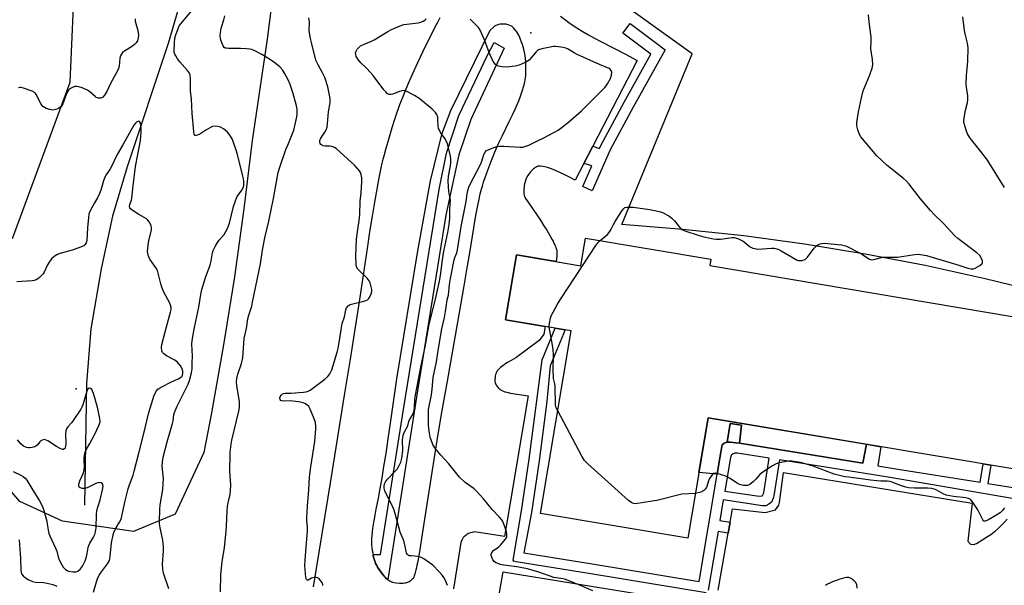
# Model space of a CAD drawing. Units: inches. Extents: x 1291763 to 1297763, y 517450 to 521450.
# Drawn here: x 1293593 to 1294012, y 518411 to 518652 of the extents above; entities that cross this region are included whole.
import ezdxf

# ---------------------------------------------------------------- set-up
doc = ezdxf.new("R2010")
doc.units = ezdxf.units.IN
doc.header["$MEASUREMENT"] = 0
for name, color, linetype in [('BLDG-Footprint', 5, 'Continuous'), ('CULTRL-Pad', 6, 'Continuous'), ('ELEV-Spot Elevation', 7, 'Continuous'), ('HYDRO-Single Line Stream', 4, 'Continuous'), ('NTRL-Open Land', 7, 'Continuous'), ('NTRL-Trees', 3, 'Continuous'), ('TRANS-Non Street Sidewalk', 7, 'Continuous'), ('TRANS-Parking Lot', 4, 'Continuous'), ('Undefined', 1, 'Continuous')]:
    doc.layers.add(name, color=color, linetype=linetype)

msp = doc.modelspace()

# ---------------------------------------------------------------- linework, layer by layer
at = {"layer": 'BLDG-Footprint', "elevation": 419}
msp.add_lwpolyline([(1293886.39, 518547.08), (1294026.59, 518523.56), (1294016.02, 518460.58), (1293885.63, 518482.46), (1293877.05, 518431.3), (1293814.42, 518441.8), (1293827.42, 518519.33), (1293799.56, 518524), (1293804.2, 518551.66), (1293831.52, 518547.07), (1293833.48, 518558.75), (1293886.85, 518549.8)], close=True, dxfattribs=at)
at = {"layer": 'CULTRL-Pad'}
msp.add_lwpolyline([(1293885.63, 518482.46), (1293952.89, 518471.17), (1293951.37, 518463.1), (1293899, 518471.6), (1293899.8, 518479.26), (1293894.99, 518480.03), (1293893.8, 518472.09), (1293892.47, 518471.68), (1293891.57, 518470.92), (1293891.5, 518470.25), (1293890.83, 518466.34), (1293889.5, 518458.43), (1293881.74, 518459.26)], close=True, dxfattribs=at)
at = {"layer": 'ELEV-Spot Elevation'}
for p in [(1293810.28, 518645.97, 391.98), (1293617.02, 518494.78, 382.34)]:
    msp.add_point(p, dxfattribs=at)
at = {"layer": 'HYDRO-Single Line Stream'}
msp.add_lwpolyline([(1293676.28, 518778.01), (1293674.12, 518730.42), (1293669.42, 518697.7), (1293661.53, 518659.84), (1293656.24, 518641.52), (1293638.69, 518589.06), (1293632.49, 518568.06), (1293627.73, 518545.75), (1293623.35, 518520.18), (1293621.53, 518497), (1293620.67, 518445.31)], dxfattribs=at)
at = {"layer": 'NTRL-Open Land'}
msp.add_lwpolyline([(1294020.17, 518537.36), (1294003.31, 518541.49), (1293977.88, 518547.1), (1293952.31, 518552), (1293926.61, 518556.2), (1293900.81, 518559.69), (1293874.92, 518562.46), (1293848.96, 518564.51), (1293878.84, 518637.05), (1293830.64, 518671.85), (1293851.75, 518764.59), (1293852.74, 518804.79), (1294201.72, 518812.96)], dxfattribs=at)
at = {"layer": 'NTRL-Trees'}
msp.add_lwpolyline([(1293590.07, 518558.61), (1293614.57, 518625.05), (1293616.25, 518663.64), (1293632.69, 518693.18), (1293648.13, 518768.68), (1293660.88, 518780.43), (1293675.93, 518779.34), (1293688.73, 518778.41), (1293696.45, 518762.31), (1293703.96, 518692.57), (1293701.34, 518667.93), (1293698.3, 518643.34), (1293691.92, 518600.31), (1293688.36, 518571.27), (1293684.3, 518542.29), (1293679.73, 518513.38), (1293674.66, 518484.57), (1293671.37, 518467.66), (1293659.2, 518441.49), (1293641.42, 518434.11), (1293611.22, 518438.47), (1293593.09, 518446.86), (1293580.01, 518461.96)], dxfattribs=at)
at = {"layer": 'TRANS-Non Street Sidewalk'}
for points in [[(1293832.83, 518590.5), (1293836.66, 518597.92), (1293839.45, 518596.89), (1293840.01, 518598.18), (1293849.98, 518616.56), (1293861.35, 518636.94), (1293849.42, 518645.8), (1293852.48, 518649.93), (1293863.87, 518641.47), (1293867.45, 518638.81), (1293853.85, 518614.43), (1293843.99, 518596.23), (1293836.38, 518578.92), (1293832.33, 518580.7), (1293836.17, 518589.44)], [(1293749.57, 518413.67), (1293748.89, 518414.22), (1293748.34, 518414.72), (1293747.92, 518415.17), (1293747.23, 518415.99), (1293746.52, 518416.92), (1293745.83, 518417.93), (1293745.18, 518418.96), (1293744.79, 518419.63), (1293744.31, 518420.59), (1293744.08, 518421.17), (1293743.82, 518421.92), (1293743.59, 518422.78), (1293743.36, 518423.72), (1293743.23, 518424.38), (1293746.37, 518424.4), (1293756.14, 518485.94), (1293771.37, 518579.37), (1293774.41, 518594.94), (1293779.69, 518610.83), (1293791.86, 518636.54), (1293794.74, 518641.86), (1293799, 518639.51), (1293784.75, 518609.22), (1293779.68, 518594.21), (1293774.15, 518568.48), (1293762.19, 518493.95)], [(1293899, 518471.6), (1293897.42, 518471.86), (1293895.09, 518472.07), (1293893.8, 518472.09), (1293894.99, 518480.03), (1293899.8, 518479.26)]]:
    msp.add_lwpolyline(points, close=True, dxfattribs=at)
for points in [[(1293884.84, 518408.06, 0), (1293835.73, 518416.07, 0), (1293804.06, 518421.23, 0), (1293803.05, 518421.56, 0), (1293802.77, 518421.95, 0), (1293806.28, 518442.88, 0), (1293809.57, 518464.79, 0), (1293815.11, 518507, 0), (1293820.59, 518520.48, 0), (1293824.92, 518519.75, 0), (1293818.55, 518504.51, 0), (1293817.09, 518489.4, 0), (1293813.86, 518464.14, 0), (1293810.55, 518442.15, 0), (1293807.31, 518425.06, 0), (1293836.43, 518420.35, 0), (1293881.84, 518412.92, 0), (1293889.5, 518458.43, 0), (1293890.83, 518466.34, 0), (1293891.5, 518470.25, 0), (1293891.57, 518470.92, 0), (1293892.47, 518471.68, 0), (1293893.8, 518472.09, 0), (1293895.09, 518472.07, 0), (1293897.42, 518471.86, 0), (1293899, 518471.6, 0), (1293951.37, 518463.1, 0), (1293952.89, 518471.17, 0), (1293959.03, 518470.15, 0), (1293957.79, 518462.06, 0), (1293965.44, 518460.82, 0), (1294001.24, 518455.1, 0), (1294002.54, 518462.85, 0), (1294005.83, 518462.29, 0), (1294004.56, 518454.57, 0), (1294023.25, 518451.58, 0)], [(1294019.76, 518447.29, 0), (1293962.21, 518457.16, 0), (1293915.99, 518464.56, 0), (1293913.52, 518449.34, 0), (1293913.37, 518448.69, 0), (1293912.9, 518447.16, 0), (1293912.58, 518446.52, 0), (1293911.38, 518445.71, 0), (1293910.1, 518445.06, 0), (1293908.81, 518444.97, 0), (1293892.08, 518447.59, 0), (1293890.62, 518438.82, 0), (1293895, 518438.15, 0), (1293894.17, 518433.4, 0), (1293889.84, 518434.15, 0), (1293885.65, 518409.15, 0)]]:
    msp.add_polyline3d(points, dxfattribs=at)
msp.add_polyline3d([(1293892.69, 518451.24, 0), (1293907.27, 518449.13, 0), (1293908.55, 518449.22, 0), (1293908.79, 518449.47, 0), (1293909.33, 518450.51, 0), (1293911.6, 518465.27, 0), (1293897.92, 518467.46, 0), (1293897.63, 518467.45, 0), (1293897.36, 518467.42, 0), (1293897, 518467.34, 0), (1293896.67, 518467.26, 0), (1293896.22, 518467.09, 0), (1293895.82, 518466.87, 0), (1293895.63, 518466.65, 0), (1293895.44, 518466.35, 0), (1293895.1, 518465.62, 0)], close=True, dxfattribs=at)
at = {"layer": 'TRANS-Parking Lot'}
for points in [[(1293822.87, 518653.07, 0), (1293825.68, 518650.95, 0), (1293826.58, 518650.29, 0), (1293827.72, 518649.48, 0), (1293828.66, 518648.85, 0), (1293829.87, 518648.06, 0), (1293832.14, 518646.67, 0), (1293834.82, 518645.13, 0), (1293837.36, 518643.73, 0), (1293840.05, 518642.3, 0), (1293850.49, 518636.91, 0), (1293855.46, 518634.31, 0), (1293836.66, 518597.92, 0), (1293832.83, 518590.5, 0), (1293829.15, 518583.37, 0), (1293826.49, 518584.75, 0), (1293824.52, 518585.75, 0), (1293822.91, 518586.53, 0), (1293821.35, 518587.24, 0), (1293819.85, 518587.88, 0), (1293818.7, 518588.32, 0), (1293817.87, 518588.6, 0), (1293817.33, 518588.76, 0), (1293816.31, 518589.03, 0), (1293815.43, 518589.19, 0), (1293814.39, 518589.31, 0), (1293813.72, 518589.33, 0), (1293813.43, 518589.31, 0), (1293813.17, 518589.27, 0), (1293812.85, 518589.16, 0), (1293812.51, 518588.99, 0), (1293812.16, 518588.76, 0), (1293811.8, 518588.5, 0), (1293811.45, 518588.22, 0), (1293811.12, 518587.94, 0), (1293810.57, 518587.42, 0), (1293810.13, 518586.93, 0), (1293809.67, 518586.33, 0), (1293809.02, 518585.33, 0), (1293808.5, 518584.41, 0), (1293808.38, 518584.17, 0), (1293808.17, 518583.65, 0), (1293807.88, 518582.76, 0), (1293807.64, 518581.78, 0), (1293807.51, 518581.1, 0), (1293807.41, 518580.41, 0), (1293807.32, 518579.4, 0), (1293807.3, 518578.43, 0), (1293807.33, 518577.84, 0), (1293807.36, 518577.56, 0), (1293807.45, 518577.06, 0), (1293807.51, 518576.83, 0), (1293807.6, 518576.57, 0), (1293807.73, 518576.28, 0), (1293808.07, 518575.67, 0), (1293808.71, 518574.69, 0), (1293809.75, 518573.19, 0), (1293814.36, 518566.34, 0), (1293815.85, 518564.05, 0), (1293817.08, 518562.09, 0), (1293818.23, 518560.18, 0), (1293819.26, 518558.37, 0), (1293819.72, 518557.5, 0), (1293820.14, 518556.67, 0), (1293820.72, 518555.39, 0), (1293820.97, 518554.75, 0), (1293821.23, 518553.99, 0), (1293821.33, 518553.63, 0), (1293821.39, 518553.3, 0), (1293821.41, 518552.96, 0), (1293821.4, 518551.87, 0), (1293821.4, 518551.22, 0), (1293821.01, 518548.84, 0), (1293804.2, 518551.66, 0), (1293799.56, 518524, 0), (1293816.4, 518521.18, 0), (1293815.88, 518518.03, 0), (1293813.81, 518515.28, 0), (1293803.93, 518507.91, 0), (1293801.92, 518506.8, 0), (1293800.39, 518505.9, 0), (1293799.66, 518505.44, 0), (1293798.96, 518504.99, 0), (1293798, 518504.29, 0), (1293797.42, 518503.82, 0), (1293797.15, 518503.58, 0), (1293796.66, 518503.1, 0), (1293796.44, 518502.85, 0), (1293796.05, 518502.35, 0), (1293795.88, 518502.1, 0), (1293795.61, 518501.59, 0), (1293795.52, 518501.36, 0), (1293795.35, 518500.8, 0), (1293795.21, 518500.14, 0), (1293795.11, 518499.44, 0), (1293795.05, 518498.74, 0), (1293795.05, 518498.41, 0), (1293795.07, 518497.8, 0), (1293795.12, 518497.54, 0), (1293795.21, 518497.22, 0), (1293795.35, 518496.86, 0), (1293795.54, 518496.49, 0), (1293795.77, 518496.11, 0), (1293796.02, 518495.74, 0), (1293796.29, 518495.38, 0), (1293796.57, 518495.06, 0), (1293796.84, 518494.78, 0), (1293797.09, 518494.55, 0), (1293797.35, 518494.38, 0), (1293797.66, 518494.21, 0), (1293798.01, 518494.04, 0), (1293798.73, 518493.75, 0), (1293799.32, 518493.52, 0), (1293800.15, 518493.27, 0), (1293801.68, 518492.89, 0), (1293809.13, 518491.76, 0), (1293799.09, 518432.06, 0), (1293786.4, 518433.94, 0), (1293785.31, 518433.72, 0), (1293784.64, 518433.56, 0), (1293784.05, 518433.37, 0), (1293783.79, 518433.27, 0), (1293783.48, 518433.1, 0), (1293783.14, 518432.88, 0), (1293782.77, 518432.62, 0), (1293782.09, 518432.05, 0), (1293781.8, 518431.79, 0), (1293781.58, 518431.56, 0), (1293781.42, 518431.32, 0), (1293781.25, 518431.04, 0), (1293781.1, 518430.71, 0), (1293780.55, 518429.46, 0), (1293777.42, 518409.73, 0)], [(1293717.97, 518410.55, 0), (1293725.44, 518456.52, 0), (1293731.15, 518492.02, 0), (1293733.6, 518507.37, 0), (1293735.74, 518521, 0), (1293737.57, 518532.75, 0), (1293739.15, 518543.05, 0), (1293740.84, 518554.39, 0), (1293741.92, 518561.46, 0), (1293742.98, 518568.12, 0), (1293743.97, 518574.11, 0), (1293744.94, 518579.58, 0), (1293745.86, 518584.44, 0), (1293746.72, 518588.62, 0), (1293747.17, 518590.66, 0), (1293747.57, 518592.33, 0), (1293748.09, 518594.37, 0), (1293748.8, 518596.97, 0), (1293749.61, 518599.8, 0), (1293750.49, 518602.76, 0), (1293751.41, 518605.74, 0), (1293752.43, 518608.95, 0), (1293753.41, 518611.93, 0), (1293754.21, 518614.31, 0), (1293754.68, 518615.61, 0), (1293755.3, 518617.26, 0), (1293755.98, 518619, 0), (1293756.71, 518620.8, 0), (1293758.29, 518624.57, 0), (1293760.15, 518628.79, 0), (1293762.25, 518633.38, 0), (1293764.5, 518638.16, 0), (1293766.8, 518642.89, 0), (1293768.89, 518647.04, 0), (1293769.69, 518648.57, 0), (1293770.72, 518650.48, 0), (1293771.83, 518652.49, 0)], [(1293889.94, 518409.15, 0), (1293894.17, 518433.4, 0), (1293895, 518438.15, 0), (1293895.98, 518443.77, 0), (1293909.84, 518442.16, 0), (1293914.28, 518443.36, 0), (1293915.7, 518445.33, 0), (1293915.95, 518446.51, 0), (1293917.7, 518459.18, 0), (1293997.89, 518446.12, 0), (1293996.04, 518430.06, 0), (1293997.1, 518428.76, 0), (1293998.54, 518428.64, 0), (1293999.71, 518429.04, 0), (1294002.41, 518430.71, 0), (1294004.32, 518431.93, 0), (1294005.75, 518432.89, 0), (1294007, 518433.78, 0), (1294007.81, 518434.44, 0), (1294008.98, 518435.48, 0), (1294010.2, 518436.67, 0), (1294011.46, 518437.96, 0), (1294012.73, 518439.31, 0)], [(1293796.53, 518405.81, 0), (1293798.54, 518417.04, 0), (1293887.37, 518402.6, 0)], [(1293949, 518410.11, 0), (1293948.89, 518411.57, 0), (1293948.2, 518412.65, 0), (1293947.43, 518413.42, 0), (1293947.06, 518413.75, 0), (1293946.72, 518414, 0), (1293946.46, 518414.15, 0), (1293946.14, 518414.3, 0), (1293945.79, 518414.42, 0), (1293945.45, 518414.53, 0), (1293945.15, 518414.58, 0), (1293944.82, 518414.58, 0), (1293944.43, 518414.52, 0), (1293943.68, 518414.38, 0), (1293943.12, 518414.25, 0), (1293942.2, 518414, 0), (1293941.22, 518413.69, 0), (1293940.23, 518413.33, 0), (1293939.23, 518412.95, 0), (1293938.28, 518412.56, 0), (1293937.39, 518412.17, 0), (1293936.36, 518411.69, 0), (1293935.5, 518411.24, 0)]]:
    msp.add_polyline3d(points, dxfattribs=at)
msp.add_polyline3d([(1293743.23, 518424.38, 0), (1293743.36, 518423.72, 0), (1293743.59, 518422.78, 0), (1293743.82, 518421.92, 0), (1293744.08, 518421.17, 0), (1293744.31, 518420.59, 0), (1293744.79, 518419.63, 0), (1293745.18, 518418.96, 0), (1293745.83, 518417.93, 0), (1293746.52, 518416.92, 0), (1293747.23, 518415.99, 0), (1293747.92, 518415.17, 0), (1293748.34, 518414.72, 0), (1293748.89, 518414.22, 0), (1293749.57, 518413.67, 0), (1293750.28, 518413.16, 0), (1293750.62, 518412.95, 0), (1293750.93, 518412.79, 0), (1293751.19, 518412.68, 0), (1293751.48, 518412.59, 0), (1293752.13, 518412.44, 0), (1293753.2, 518412.29, 0), (1293754.47, 518412.19, 0), (1293755.38, 518412.17, 0), (1293756.08, 518412.2, 0), (1293756.77, 518412.27, 0), (1293757.09, 518412.31, 0), (1293757.66, 518412.44, 0), (1293757.96, 518412.55, 0), (1293758.28, 518412.7, 0), (1293758.62, 518412.89, 0), (1293758.97, 518413.11, 0), (1293759.31, 518413.35, 0), (1293759.92, 518413.85, 0), (1293760.18, 518414.1, 0), (1293760.38, 518414.33, 0), (1293760.53, 518414.55, 0), (1293760.67, 518414.82, 0), (1293760.92, 518415.44, 0), (1293761.12, 518416.13, 0), (1293761.53, 518417.77, 0), (1293761.8, 518418.84, 0), (1293762.06, 518420, 0), (1293762.37, 518421.53, 0), (1293762.66, 518423.13, 0), (1293763.22, 518426.42, 0), (1293764.24, 518433.01, 0), (1293768.04, 518457.47, 0), (1293769.63, 518467.46, 0), (1293770.94, 518475.41, 0), (1293772.68, 518485.55, 0), (1293774.85, 518498.01, 0), (1293777.29, 518511.76, 0), (1293781.83, 518537.64, 0), (1293783.28, 518546.09, 0), (1293784.36, 518552.54, 0), (1293786.07, 518563.17, 0), (1293786.7, 518566.82, 0), (1293787.23, 518569.8, 0), (1293787.77, 518572.67, 0), (1293788.33, 518575.38, 0), (1293788.83, 518577.6, 0), (1293789.33, 518579.57, 0), (1293789.7, 518580.87, 0), (1293790.25, 518582.61, 0), (1293790.88, 518584.5, 0), (1293791.57, 518586.48, 0), (1293792.42, 518588.81, 0), (1293793.28, 518591.08, 0), (1293794.1, 518593.2, 0), (1293794.85, 518595.06, 0), (1293795.66, 518596.93, 0), (1293796.74, 518599.29, 0), (1293798.1, 518602.14, 0), (1293801.15, 518608.37, 0), (1293802.52, 518611.2, 0), (1293803.74, 518613.82, 0), (1293804.63, 518615.89, 0), (1293805.15, 518617.18, 0), (1293805.72, 518618.69, 0), (1293806.3, 518620.33, 0), (1293806.75, 518621.68, 0), (1293807.17, 518623.01, 0), (1293807.45, 518623.97, 0), (1293807.75, 518625.17, 0), (1293807.92, 518625.97, 0), (1293808.08, 518627, 0), (1293808.13, 518627.56, 0), (1293808.2, 518628.44, 0), (1293808.24, 518630.02, 0), (1293808.22, 518631.67, 0), (1293808.14, 518633.33, 0), (1293807.98, 518635.26, 0), (1293807.87, 518636.17, 0), (1293807.75, 518637.03, 0), (1293807.53, 518638.3, 0), (1293807.33, 518639.13, 0), (1293807.06, 518640.07, 0), (1293806.74, 518641.07, 0), (1293806.37, 518642.09, 0), (1293805.97, 518643.11, 0), (1293805.56, 518644.07, 0), (1293805.14, 518644.95, 0), (1293804.74, 518645.7, 0), (1293804.32, 518646.36, 0), (1293804.06, 518646.72, 0), (1293803.48, 518647.47, 0), (1293802.87, 518648.15, 0), (1293802.58, 518648.43, 0), (1293802.3, 518648.65, 0), (1293802.05, 518648.81, 0), (1293801.42, 518649.12, 0), (1293800.72, 518649.39, 0), (1293800.1, 518649.57, 0), (1293799.84, 518649.62, 0), (1293799.21, 518649.69, 0), (1293798.56, 518649.72, 0), (1293797.99, 518649.71, 0), (1293797.29, 518649.66, 0), (1293796.59, 518649.55, 0), (1293796.21, 518649.44, 0), (1293795.42, 518649.15, 0), (1293795.12, 518649, 0), (1293794.83, 518648.81, 0), (1293794.53, 518648.58, 0), (1293794.23, 518648.32, 0), (1293792.82, 518647.01, 0), (1293776.22, 518612.91, 0), (1293772.32, 518602.84, 0), (1293767.51, 518583.06, 0), (1293762.07, 518553.41, 0), (1293753.26, 518499.06, 0), (1293750.55, 518480.13, 0), (1293749.56, 518473.44, 0), (1293748.63, 518467.3, 0), (1293747.75, 518461.75, 0), (1293746.93, 518456.78, 0), (1293746.16, 518452.39, 0), (1293745.4, 518448.33, 0), (1293744.48, 518443.63, 0), (1293743.99, 518441.04, 0), (1293743.58, 518438.69, 0), (1293743.21, 518436.34, 0), (1293742.9, 518434.07, 0), (1293742.72, 518432.23, 0), (1293742.66, 518431.37, 0), (1293742.62, 518430.54, 0), (1293742.61, 518429.28, 0), (1293742.65, 518428.51, 0), (1293742.77, 518427.33, 0), (1293742.94, 518426.04, 0), (1293743.11, 518425.04, 0)], close=True, dxfattribs=at)
at = {"layer": 'Undefined'}
for points, elevation in [([(1293656.47, 518409.8), (1293654.34, 518416.02), (1293654.04, 518417.15), (1293653.86, 518418.22), (1293653.75, 518420.18), (1293654.2, 518425.85), (1293654.21, 518427.57), (1293653.86, 518430.5), (1293652.83, 518435.67), (1293652.56, 518437.39), (1293652.52, 518438.55), (1293652.63, 518443.48), (1293652.78, 518445.52), (1293653.87, 518451.95), (1293654.1, 518454.47), (1293654.13, 518456.45), (1293653.68, 518461.94), (1293653.8, 518463.69), (1293654.08, 518465.72), (1293655.8, 518472.24), (1293658.05, 518479.99), (1293658.28, 518481.21), (1293658.6, 518483.86), (1293658.81, 518484.71), (1293659.9, 518487.13), (1293664.71, 518496.69), (1293665.31, 518498.33), (1293666.14, 518501.48), (1293666.41, 518503.22), (1293666.39, 518505.76), (1293666.52, 518508.64), (1293666.28, 518513.77), (1293666.34, 518515.21), (1293667.2, 518520.15), (1293668, 518523.43), (1293669.23, 518529.41), (1293670.07, 518534.84), (1293670.5, 518536.93), (1293672.24, 518542.54), (1293674.05, 518547.35), (1293674.44, 518549.07), (1293675.01, 518552.46), (1293675.33, 518553.56), (1293676.1, 518555.15), (1293677.13, 518556.95), (1293677.83, 518557.89), (1293679.94, 518560.36), (1293680.75, 518561.58), (1293681.45, 518562.87), (1293682.2, 518565.14), (1293683.97, 518572.23), (1293684.74, 518574.65), (1293685.15, 518575.69), (1293685.55, 518576.43), (1293687.49, 518579.19), (1293688.03, 518580.16), (1293688.28, 518581.2), (1293688.3, 518582.86), (1293688.21, 518583.97), (1293687.98, 518585.08), (1293685.67, 518594.24), (1293685.09, 518596.19), (1293683.83, 518599.81), (1293683.39, 518600.9), (1293682.41, 518602.53), (1293681.36, 518603.8), (1293679.64, 518605.27), (1293678.48, 518605.99), (1293677.34, 518606.27), (1293675.88, 518606.34), (1293675.03, 518606.18), (1293674.24, 518605.84), (1293672.2, 518604.65), (1293669.58, 518602.96), (1293668.61, 518602.49), (1293668.14, 518602.36), (1293667.72, 518602.36), (1293667.39, 518602.58), (1293667.18, 518602.99), (1293667.02, 518604.08), (1293666.39, 518611.75), (1293666.07, 518617.92), (1293665.72, 518621.16), (1293665.71, 518626.6), (1293665.55, 518627.97), (1293665.21, 518628.87), (1293664.44, 518630.03), (1293663.33, 518631.34), (1293661.11, 518633.65), (1293660.1, 518635), (1293659.37, 518636.18), (1293659.01, 518636.92), (1293658.8, 518637.66), (1293658.74, 518638.22), (1293658.85, 518641.69), (1293659.02, 518643.7), (1293659.4, 518645.11), (1293660.44, 518647.85), (1293660.92, 518648.92), (1293661.54, 518649.9), (1293665.75, 518654.99)], 386), ([(1293678.41, 518408.46), (1293678.55, 518415.84), (1293679.16, 518421.27), (1293680.12, 518427.27), (1293680.85, 518434.3), (1293681.01, 518436.34), (1293681.2, 518442.9), (1293681.35, 518444.83), (1293681.61, 518446.25), (1293682.48, 518449.86), (1293682.71, 518451.5), (1293682.76, 518453.75), (1293682.44, 518459.87), (1293682.46, 518466.7), (1293682.53, 518467.84), (1293682.9, 518471.28), (1293683.17, 518472.99), (1293686.16, 518485.24), (1293686.44, 518486.86), (1293686.52, 518488.22), (1293686.48, 518489.32), (1293685.36, 518495.98), (1293685.23, 518497.69), (1293685.31, 518499.08), (1293685.72, 518500.97), (1293687.28, 518505.44), (1293687.87, 518507.85), (1293688.11, 518510.1), (1293688.49, 518516.13), (1293689.4, 518520.32), (1293690.1, 518524.48), (1293690.48, 518526.06), (1293691.67, 518529.83), (1293692.07, 518531.55), (1293695.44, 518547.88), (1293696.33, 518553.73), (1293697.29, 518558.89), (1293698.89, 518565.97), (1293700.94, 518575.68), (1293702.98, 518586.6), (1293703.55, 518588.55), (1293706.23, 518596.46), (1293706.97, 518598.33), (1293708.5, 518601.81), (1293709.53, 518604.71), (1293710.33, 518607.78), (1293710.87, 518610.38), (1293711.02, 518611.53), (1293711, 518613.56), (1293710.77, 518614.99), (1293709.19, 518620.59), (1293708.04, 518624.1), (1293707.36, 518625.69), (1293705.68, 518628.81), (1293704.7, 518630.22), (1293703.57, 518631.49), (1293701.12, 518633.5), (1293699.22, 518634.81), (1293695.94, 518636.75), (1293693.04, 518638.3), (1293691.69, 518638.91), (1293690.87, 518639.11), (1293689.46, 518639.24), (1293686.86, 518639.33), (1293681.75, 518639.35), (1293680.9, 518639.43), (1293680.39, 518639.56), (1293679.99, 518639.84), (1293679.56, 518640.5), (1293679.01, 518641.82), (1293678.45, 518643.49), (1293678.29, 518644.86), (1293678.52, 518647.17), (1293678.84, 518648.48), (1293679.88, 518651.53), (1293680.2, 518653.21)], 388), ([(1293839.75, 518557.7), (1293842.81, 518560.35), (1293843.92, 518561.63), (1293844.36, 518562.33), (1293845.28, 518564.27), (1293846.16, 518565.81), (1293848.76, 518570.14), (1293849.62, 518571.29), (1293850.3, 518571.73), (1293851.08, 518571.95), (1293852.17, 518571.99), (1293853.84, 518571.92), (1293860.89, 518571), (1293864.9, 518570.11), (1293866.29, 518569.67), (1293868.9, 518568.31), (1293870.28, 518567.31), (1293871.42, 518566.1), (1293873.44, 518563.39), (1293874, 518562.79), (1293874.44, 518562.47), (1293875.75, 518561.92), (1293881.84, 518559.94), (1293883.79, 518559.37), (1293886.56, 518558.71), (1293887.96, 518558.42), (1293889.11, 518558.3), (1293890.86, 518558.32), (1293895.83, 518559), (1293896.69, 518559.03), (1293897.24, 518558.96), (1293898.55, 518558.51), (1293900.31, 518557.67), (1293901.02, 518557.2), (1293903.22, 518555.27), (1293904.69, 518554.58), (1293906, 518554.21), (1293906.83, 518554.13), (1293912.59, 518554.53), (1293913.76, 518554.47), (1293914.91, 518554.24), (1293915.67, 518553.96), (1293916.65, 518553.44), (1293922.75, 518549.78), (1293923.54, 518549.43), (1293924.1, 518549.3), (1293925.54, 518549.34), (1293926.38, 518549.51), (1293926.88, 518549.73), (1293927.32, 518550.06), (1293927.89, 518550.69), (1293930.68, 518554.44), (1293931.82, 518555.7), (1293932.49, 518556.11), (1293933.23, 518556.36), (1293934, 518556.53), (1293935.03, 518556.58), (1293942.26, 518555.91), (1293943.97, 518555.57), (1293945.31, 518554.98), (1293950.02, 518552.58), (1293951.3, 518551.84), (1293954, 518550.03), (1293955.02, 518549.62), (1293956.09, 518549.7), (1293958.81, 518550.47), (1293959.88, 518550.67), (1293966.08, 518550.75), (1293973.33, 518551.81), (1293975.05, 518551.9), (1293976.72, 518551.72), (1293978.42, 518551.36), (1293992.16, 518547.27), (1293995.96, 518546.05), (1293997.34, 518545.74), (1293998.42, 518545.72), (1293999.19, 518545.98), (1294001.15, 518547.13), (1294001.97, 518547.8), (1294002.21, 518548.19), (1294002.26, 518548.41), (1294002.18, 518549.14), (1294001.71, 518550.42), (1294001.08, 518551.36), (1293999.83, 518552.48), (1293991.79, 518558.58), (1293990.46, 518559.71), (1293985.6, 518564.94), (1293981.66, 518568.8), (1293980.11, 518570.49), (1293975.83, 518575.53), (1293971.1, 518581.65), (1293969.98, 518582.98), (1293968.69, 518584.11), (1293961.75, 518589.62), (1293957.32, 518593.73), (1293950.51, 518601.86), (1293949.95, 518602.85), (1293949.25, 518604.75), (1293948.81, 518606.42), (1293948.83, 518607.85), (1293949.58, 518612.49), (1293950.77, 518618.34), (1293951.58, 518621.39), (1293954.37, 518628.16), (1293955.33, 518630.98), (1293955.61, 518632.4), (1293955.48, 518634.62), (1293954.85, 518639.25), (1293954.98, 518642.76), (1293954.93, 518644.18), (1293954.1, 518650.67), (1293953.84, 518653.69)], 396), ([(1293642.21, 518652), (1293642.21, 518650.93), (1293643.25, 518646.95), (1293643.58, 518645.01), (1293643.49, 518643.93), (1293643.11, 518642.63), (1293642.61, 518641.72), (1293641.88, 518641), (1293641.02, 518640.37), (1293637.65, 518638.28), (1293636.79, 518637.59), (1293636.3, 518636.97), (1293635.98, 518636.25), (1293635.7, 518635.22), (1293635.3, 518631.86), (1293634.92, 518630.49), (1293631.53, 518624.23), (1293630.09, 518621.05), (1293629.1, 518619.55), (1293628.35, 518618.68), (1293627.92, 518618.38), (1293627.43, 518618.24), (1293626.63, 518618.24), (1293626.1, 518618.36), (1293625.63, 518618.58), (1293625.2, 518618.89), (1293622.95, 518620.99), (1293621.97, 518621.58), (1293619.57, 518622.62), (1293618.21, 518623.11), (1293617.4, 518623.25), (1293616.57, 518623.14), (1293615.46, 518622.76), (1293614.68, 518622.4), (1293614.2, 518622.1), (1293613.82, 518621.71), (1293613.17, 518620.47), (1293611.38, 518615.82), (1293610.98, 518615.06), (1293610.68, 518614.67), (1293610.09, 518614.21), (1293608.84, 518613.62), (1293607.79, 518613.28), (1293606.97, 518613.21), (1293605.83, 518613.43), (1293604.4, 518613.89), (1293603.6, 518614.23), (1293602.92, 518614.7), (1293602.43, 518615.29), (1293602, 518615.97), (1293600.1, 518619.82), (1293599.78, 518620.26), (1293599.39, 518620.63), (1293598.38, 518621.16), (1293594.76, 518622.5), (1293593.66, 518622.75), (1293593.11, 518622.72), (1293592.57, 518622.57)], 386), ([(1293721.96, 518411.12), (1293721.9, 518411.64), (1293721.74, 518412.15), (1293720.97, 518413.32), (1293720.39, 518413.94), (1293719.97, 518414.27), (1293719.24, 518414.52), (1293718.16, 518414.51), (1293717.11, 518414.24), (1293715.63, 518413.44), (1293715.2, 518413.47), (1293714.98, 518413.67), (1293714.81, 518414.07), (1293714.72, 518414.58), (1293714.31, 518419.63), (1293714.37, 518421.89), (1293714.75, 518425.62), (1293715.41, 518434.37), (1293715.41, 518435.76), (1293715.12, 518438.73), (1293715.11, 518439.83), (1293715.37, 518444.86), (1293715.93, 518451.85), (1293716.22, 518457.24), (1293716.74, 518461.62), (1293718.52, 518472.42), (1293719, 518477.76), (1293718.97, 518478.9), (1293718.76, 518480.38), (1293718.24, 518482.05), (1293716.59, 518486.14), (1293715.93, 518487.2), (1293714.96, 518488.05), (1293714.27, 518488.46), (1293713.51, 518488.77), (1293711.53, 518489.15), (1293708.07, 518489.61), (1293705.17, 518489.55), (1293704.52, 518489.64), (1293704.13, 518489.83), (1293703.81, 518490.14), (1293703.61, 518490.53), (1293703.59, 518490.95), (1293703.74, 518491.39), (1293704.16, 518492.03), (1293704.71, 518492.55), (1293705.16, 518492.76), (1293705.95, 518492.84), (1293708.37, 518492.85), (1293713.76, 518493.28), (1293714.86, 518493.48), (1293715.69, 518493.76), (1293716.46, 518494.16), (1293717.65, 518494.99), (1293722.78, 518498.84), (1293724.05, 518499.99), (1293724.89, 518501.11), (1293725.77, 518502.88), (1293727.95, 518510.28), (1293728.36, 518511.96), (1293728.84, 518514.46), (1293729.77, 518520.77), (1293730.19, 518522.48), (1293731.07, 518525.35), (1293731.72, 518528.31), (1293732.02, 518529.1), (1293732.63, 518529.98), (1293733.05, 518530.31), (1293733.56, 518530.54), (1293739.37, 518531.97), (1293740.2, 518532.25), (1293740.84, 518532.6), (1293741.39, 518533.09), (1293741.84, 518533.79), (1293742.42, 518535.07), (1293742.7, 518536.14), (1293742.67, 518536.99), (1293742.44, 518538.14), (1293741.98, 518539.85), (1293741.64, 518540.64), (1293740.75, 518541.75), (1293736.82, 518545.61), (1293736.23, 518546.51), (1293736.08, 518547.3), (1293735.88, 518551.27), (1293736.28, 518558.37), (1293736.48, 518560.44), (1293737.32, 518566.21), (1293737.63, 518568.82), (1293737.77, 518574.52), (1293738.15, 518578.02), (1293738.48, 518582.72), (1293738.48, 518584.46), (1293738.22, 518585.85), (1293737.89, 518586.63), (1293737.44, 518587.35), (1293735.51, 518589.57), (1293727.53, 518596.82), (1293726.82, 518597.31), (1293725.77, 518597.68), (1293724.93, 518597.81), (1293722.92, 518597.86), (1293722.12, 518598.02), (1293721.43, 518598.34), (1293721.03, 518598.62), (1293720.73, 518598.95), (1293720.58, 518599.34), (1293720.7, 518600.28), (1293721.08, 518601.26), (1293722.82, 518603.76), (1293723.35, 518604.82), (1293723.74, 518605.93), (1293723.95, 518607.38), (1293724.3, 518612.38), (1293724.96, 518616.36), (1293725.02, 518618.02), (1293724.79, 518619.49), (1293723.99, 518623), (1293722.72, 518627.06), (1293721.81, 518629.06), (1293719.88, 518632.36), (1293719, 518634.45), (1293717.19, 518641.34), (1293716.67, 518643.66), (1293716.16, 518646.86), (1293716.18, 518650.57), (1293716.02, 518652.34)], 390), ([(1293774.91, 518411.22), (1293774.04, 518413.26), (1293773.36, 518414.51), (1293772.72, 518415.46), (1293771.35, 518417), (1293768.69, 518419.77), (1293767.3, 518420.87), (1293764.85, 518422.56), (1293763.82, 518423.09), (1293762.19, 518423.54), (1293761.07, 518423.7), (1293759.39, 518423.72), (1293758.62, 518423.82), (1293758.2, 518424), (1293757.74, 518424.45), (1293757.5, 518424.93), (1293757.26, 518425.75), (1293756.41, 518429.8), (1293756.03, 518430.88), (1293754.77, 518433.86), (1293753.55, 518438.68), (1293752.27, 518443.13), (1293751.39, 518445.19), (1293748.76, 518450.08), (1293748.2, 518451.41), (1293747.98, 518452.47), (1293747.95, 518453.54), (1293748.18, 518454.37), (1293748.56, 518455.16), (1293749.45, 518456.32), (1293752.53, 518459.55), (1293753.49, 518460.67), (1293754.24, 518461.87), (1293755.04, 518463.65), (1293755.43, 518465.3), (1293755.84, 518468.42), (1293755.8, 518472.97), (1293755.85, 518474.12), (1293755.98, 518474.96), (1293756.46, 518476.17), (1293757.97, 518478.95), (1293758.49, 518480.83), (1293758.77, 518481.57), (1293760.18, 518483.81), (1293760.69, 518485.41), (1293760.87, 518486.93), (1293761.01, 518490.34), (1293761.27, 518492.1), (1293763.65, 518504.63), (1293765.37, 518512.57), (1293767.12, 518522.28), (1293769.75, 518532.77), (1293771.47, 518540.42), (1293771.86, 518542.83), (1293772.7, 518549.56), (1293773.27, 518553.21), (1293774.96, 518561.12), (1293775.56, 518564.62), (1293775.81, 518567.27), (1293775.91, 518571.2), (1293776.13, 518574.88), (1293776.05, 518575.73), (1293775.54, 518577.68), (1293775.41, 518578.55), (1293775.15, 518583), (1293775.36, 518585.08), (1293776.16, 518589.55), (1293776.25, 518591.01), (1293776.24, 518592.48), (1293776.1, 518593.66), (1293775.62, 518596.01), (1293775.23, 518597.77), (1293774.89, 518598.9), (1293773.88, 518600.96), (1293771.97, 518603.64), (1293771.42, 518604.62), (1293771.1, 518605.39), (1293770.89, 518606.49), (1293770.81, 518609.38), (1293770.72, 518610.23), (1293770.41, 518611.3), (1293769.79, 518612.18), (1293768.24, 518613.65), (1293762.64, 518618.31), (1293760.89, 518619.37), (1293757.26, 518621.24), (1293756.46, 518621.45), (1293755.42, 518621.35), (1293754.11, 518620.96), (1293751.7, 518619.99), (1293750.9, 518619.79), (1293750.13, 518619.83), (1293749.64, 518620.01), (1293749.2, 518620.29), (1293748.61, 518620.88), (1293747.88, 518621.76), (1293743.29, 518627.83), (1293740.54, 518630.82), (1293738.12, 518633.26), (1293736.82, 518634.78), (1293736.35, 518635.47), (1293736.11, 518635.96), (1293735.9, 518636.74), (1293735.85, 518637.51), (1293736.08, 518638.27), (1293736.55, 518639), (1293737.31, 518639.89), (1293737.97, 518640.43), (1293739.21, 518641.06), (1293742.52, 518642.42), (1293743.71, 518642.99), (1293749.53, 518646.6), (1293751.06, 518647.43), (1293754.76, 518648.99), (1293756.38, 518649.54), (1293762.46, 518650.27), (1293763.56, 518650.52), (1293764.57, 518650.94), (1293765.21, 518651.38), (1293765.79, 518651.94)], 392), ([(1293836.67, 518408.97), (1293830.41, 518411.65), (1293825, 518413.75), (1293823.87, 518414.02), (1293821.19, 518414.37), (1293820.03, 518414.6), (1293813.71, 518416.85), (1293808.95, 518418.2), (1293804.28, 518419.12), (1293798.81, 518419.88), (1293797.39, 518420.16), (1293796.3, 518420.49), (1293795.28, 518420.93), (1293794.66, 518421.43), (1293794.2, 518422.13), (1293793.72, 518423.17), (1293793.49, 518423.96), (1293793.47, 518424.46), (1293793.74, 518425.15), (1293794.61, 518426.17), (1293796.57, 518427.52), (1293797.4, 518428.3), (1293799.46, 518430.7), (1293799.9, 518431.4), (1293800.06, 518431.89), (1293800.13, 518432.91), (1293799.96, 518433.99), (1293799.12, 518436.52), (1293798.34, 518438.44), (1293797.91, 518439.15), (1293797.05, 518440.21), (1293793.92, 518443.53), (1293790.22, 518447.95), (1293787.23, 518451.2), (1293786.15, 518452.19), (1293782.34, 518455.01), (1293779.98, 518457.19), (1293775.43, 518462.89), (1293772.11, 518466.58), (1293769.53, 518469.68), (1293769.03, 518470.37), (1293768.62, 518471.14), (1293767.54, 518474.23), (1293767.19, 518475.85), (1293766.77, 518479.1), (1293766.75, 518485.92), (1293768.04, 518492.23), (1293768.37, 518494.6), (1293768.86, 518499.49), (1293770.28, 518506.2), (1293770.94, 518511.02), (1293772.45, 518520.28), (1293773.56, 518525.03), (1293774.09, 518527.65), (1293774.38, 518529.41), (1293774.74, 518532.61), (1293775.32, 518534.57), (1293775.78, 518539.06), (1293776.17, 518541.56), (1293777.72, 518549.52), (1293778.02, 518550.53), (1293778.84, 518552.47), (1293779.17, 518553.81), (1293780.69, 518563.68), (1293782.75, 518574.38), (1293783.25, 518577.58), (1293783.57, 518579.03), (1293783.98, 518580.39), (1293784.43, 518581.43), (1293788.98, 518590.04), (1293789.39, 518591.11), (1293789.87, 518592.95), (1293790.37, 518594.35), (1293790.86, 518595.37), (1293791.4, 518595.96), (1293792.11, 518596.35), (1293793.17, 518596.75), (1293795.92, 518597.64), (1293797.03, 518597.89), (1293798.76, 518597.91), (1293805.78, 518597.44), (1293806.93, 518597.48), (1293807.75, 518597.66), (1293809.4, 518598.31), (1293813.17, 518600.08), (1293815.83, 518601.42), (1293821.86, 518604.65), (1293823.05, 518605.48), (1293826.25, 518608.04), (1293831.78, 518612.82), (1293834.44, 518615.4), (1293841.71, 518622.75), (1293842.28, 518623.42), (1293842.9, 518624.34), (1293844.1, 518626.6), (1293844.6, 518627.98), (1293844.7, 518629.28), (1293844.6, 518629.76), (1293844.35, 518630.19), (1293843.98, 518630.55), (1293843.52, 518630.84), (1293839.46, 518632.55), (1293829.99, 518636.84), (1293828.67, 518637.5), (1293825.85, 518639.17), (1293825.11, 518639.45), (1293823.99, 518639.72), (1293821.99, 518640.09), (1293820.85, 518640.22), (1293819.97, 518640.19), (1293818.5, 518639.94), (1293814.98, 518639.21), (1293813.59, 518638.78), (1293813.12, 518638.5), (1293812.52, 518637.93), (1293810.36, 518635.27), (1293809.57, 518634.46), (1293807.91, 518633.43), (1293805.36, 518632.2), (1293803.69, 518631.83), (1293799.95, 518631.45), (1293797.96, 518631.56), (1293796.58, 518631.87), (1293795.78, 518632.24), (1293795.09, 518632.75), (1293794.31, 518633.87), (1293792.82, 518636.93), (1293790.43, 518643.3), (1293788.81, 518647.13), (1293788, 518648.31), (1293786, 518650.39), (1293784.55, 518651.8)], 394), ([(1294011.53, 518580.24), (1294004.3, 518591.88), (1294001.59, 518595.6), (1293997.55, 518600.48), (1293996.69, 518601.63), (1293995.83, 518603.09), (1293995.25, 518604.69), (1293994.45, 518607.43), (1293994.32, 518608.26), (1293994.32, 518608.82), (1293994.85, 518612.53), (1293995.83, 518616.46), (1293996.01, 518617.59), (1293995.95, 518619.24), (1293995.41, 518622.86), (1293995.34, 518624.33), (1293995.45, 518627.89), (1293995.98, 518633.98), (1293996.13, 518639.6), (1293995.87, 518641.65), (1293994.88, 518645.53), (1293994.62, 518646.97), (1293993.9, 518652.79)], 398), ([(1293624.51, 518408.28), (1293625.7, 518412.7), (1293626.17, 518414.01), (1293626.85, 518415.51), (1293627.4, 518416.47), (1293630.42, 518420.33), (1293630.88, 518421.05), (1293631.21, 518421.82), (1293631.5, 518423.43), (1293632.06, 518429.32), (1293632.78, 518432.69), (1293633.11, 518433.76), (1293633.63, 518434.95), (1293635.54, 518438.06), (1293636.06, 518439.11), (1293636.36, 518439.92), (1293637.8, 518446.57), (1293639.25, 518452.25), (1293639.75, 518453.93), (1293641.25, 518458.02), (1293641.8, 518459.8), (1293643.79, 518468.03), (1293645.55, 518474.65), (1293647.95, 518484.68), (1293650.25, 518492), (1293651.25, 518493.93), (1293651.74, 518494.56), (1293652.17, 518494.91), (1293653.42, 518495.64), (1293657.35, 518497.62), (1293660.48, 518498.97), (1293661.2, 518499.35), (1293661.78, 518499.81), (1293662.1, 518500.17), (1293662.32, 518500.56), (1293662.48, 518501.19), (1293662.42, 518502.25), (1293662.11, 518503.3), (1293661.38, 518504.51), (1293660.15, 518506.06), (1293659.06, 518506.93), (1293655.54, 518508.83), (1293654.34, 518509.58), (1293653.8, 518510.14), (1293653.52, 518510.9), (1293653.41, 518512.34), (1293653.54, 518513.52), (1293655.43, 518521.15), (1293657.19, 518527.26), (1293657.39, 518528.38), (1293657.4, 518529.24), (1293657.22, 518530.31), (1293656.92, 518531.11), (1293654.39, 518535.88), (1293653.52, 518537.93), (1293653.09, 518539.3), (1293651.99, 518543.94), (1293651.61, 518545.06), (1293651.05, 518546.03), (1293648.46, 518549.79), (1293647.92, 518550.79), (1293647.66, 518551.55), (1293647.45, 518553.13), (1293647.63, 518555.75), (1293647.92, 518557.76), (1293649.07, 518562.16), (1293649.14, 518563.19), (1293649.01, 518563.95), (1293648.66, 518564.72), (1293648.06, 518565.7), (1293647.55, 518566.4), (1293646.97, 518567.01), (1293646.02, 518567.61), (1293643.69, 518568.76), (1293641.24, 518570.33), (1293640.18, 518571.23), (1293639.91, 518571.67), (1293639.78, 518572.17), (1293639.87, 518573.06), (1293640.59, 518574.9), (1293640.81, 518575.73), (1293641.29, 518580.94), (1293642.23, 518589.15), (1293643.35, 518594.25), (1293644.48, 518600.23), (1293644.71, 518603.75), (1293644.74, 518605.82), (1293644.45, 518607.46), (1293644.28, 518607.92), (1293644.02, 518608.27), (1293643.53, 518608.45), (1293642.91, 518608.23), (1293642.29, 518607.67), (1293641.59, 518606.71), (1293636.98, 518598.44), (1293634.49, 518594.37), (1293632.16, 518589.18), (1293631.39, 518587.93), (1293629.97, 518585.91), (1293629.32, 518584.68), (1293628.69, 518583.11), (1293627.52, 518579.1), (1293626.99, 518577.71), (1293626.09, 518575.84), (1293624.85, 518573.8), (1293624, 518572.23), (1293622.95, 518570.08), (1293622.52, 518568.98), (1293622.26, 518567.55), (1293621.85, 518563.14), (1293621.64, 518557.7), (1293621.36, 518556.74), (1293620.87, 518556.04), (1293620.28, 518555.55), (1293619.36, 518555.07), (1293615.41, 518553.68), (1293609.69, 518552.05), (1293608.86, 518551.74), (1293608.11, 518551.31), (1293606.81, 518550.17), (1293605.67, 518548.62), (1293604.95, 518547.42), (1293603.5, 518544.3), (1293603.06, 518543.6), (1293601.46, 518541.98), (1293600.81, 518541.44), (1293600.1, 518541.02), (1293599.29, 518540.79), (1293598.43, 518540.67), (1293591.8, 518540.18)], 384), ([(1293818.07, 518520.9), (1293818.07, 518521.67), (1293818.19, 518522.52), (1293818.67, 518524.79), (1293818.98, 518525.8), (1293819.72, 518527.35), (1293821.75, 518530.95), (1293823.32, 518533.47), (1293837.91, 518555.59), (1293838.8, 518556.77), (1293839.75, 518557.7)], 396), ([(1293821.74, 518485.46), (1293821.13, 518486.72), (1293820.84, 518487.85), (1293820.58, 518495.86), (1293820.44, 518496.92), (1293819.99, 518499.16), (1293819.9, 518500), (1293819.83, 518502.26), (1293819.92, 518509.29), (1293819.86, 518511.32), (1293819.54, 518513.35), (1293818.07, 518520.9)], 396), ([(1293590.35, 518459.56), (1293593.52, 518458.1), (1293594.52, 518457.54), (1293595.38, 518456.8), (1293596.1, 518455.91), (1293598.23, 518452.4), (1293601.56, 518447.15), (1293602.79, 518444.68), (1293603.35, 518443.04), (1293604.6, 518438.53), (1293604.81, 518437.41), (1293605.14, 518434.66), (1293605.45, 518433.34), (1293605.89, 518432.27), (1293608.49, 518426.79), (1293608.87, 518425.7), (1293609.6, 518422.86), (1293610.42, 518420.97), (1293611.59, 518418.91), (1293611.95, 518418.48), (1293612.57, 518417.94), (1293613.25, 518417.5), (1293613.76, 518417.29), (1293615.72, 518416.95), (1293617.09, 518416.98), (1293617.83, 518417.3), (1293618.89, 518418.27), (1293619.75, 518419.43), (1293620.9, 518421.72), (1293621.49, 518423.3), (1293621.81, 518424.74), (1293622.2, 518427.37), (1293622.43, 518428.21), (1293622.95, 518429.23), (1293624.51, 518431.67), (1293625.05, 518432.86), (1293625.35, 518433.96), (1293625.6, 518435.71), (1293625.7, 518441.39), (1293625.84, 518443.09), (1293626.24, 518444.5), (1293627.31, 518447.54), (1293628.28, 518451.77), (1293628.53, 518453.23), (1293628.48, 518454.02), (1293628.28, 518454.43), (1293627.73, 518454.78), (1293627.01, 518454.91), (1293626.23, 518454.81), (1293625.43, 518454.55), (1293621.69, 518452.73), (1293620.6, 518452.38), (1293619.8, 518452.39), (1293618.82, 518452.65), (1293618.31, 518453.03), (1293618.18, 518453.45), (1293618.24, 518454.23), (1293618.58, 518455.65), (1293620.14, 518459.08), (1293620.51, 518460.38), (1293620.64, 518461.71), (1293620.43, 518464.32), (1293620.44, 518465.19), (1293620.66, 518466.66), (1293620.95, 518467.81), (1293621.4, 518468.84), (1293622.95, 518471.54), (1293624.96, 518475.45), (1293626.69, 518479.1), (1293627.01, 518479.89), (1293627.22, 518480.7), (1293627.15, 518482.08), (1293626.17, 518486.89), (1293624.45, 518492.71), (1293624.08, 518493.78), (1293623.69, 518494.47), (1293623.15, 518494.92), (1293622.77, 518495.05), (1293622.58, 518495.03), (1293622.25, 518494.82), (1293621.96, 518494.44), (1293621.6, 518493.71), (1293619.88, 518488.01), (1293619.49, 518486.93), (1293619.1, 518486.16), (1293615.83, 518481.29), (1293615.11, 518480.36), (1293613.53, 518478.66), (1293612.96, 518477.73), (1293612.65, 518476.73), (1293612.51, 518475.63), (1293612.67, 518471.52), (1293612.61, 518470.38), (1293612.35, 518469.57), (1293611.89, 518469.1), (1293611.69, 518469.03), (1293611.24, 518469.02), (1293609.98, 518469.47), (1293608.73, 518470.19), (1293605.09, 518472.61), (1293604.35, 518472.99), (1293603.61, 518473.15), (1293602.65, 518472.95), (1293602, 518472.59), (1293601.63, 518472.23), (1293600.46, 518470.79), (1293599.93, 518470.36), (1293599.45, 518470.12), (1293598.42, 518469.79), (1293597.34, 518469.61), (1293596.81, 518469.61), (1293596, 518469.82), (1293594.71, 518470.44), (1293593.67, 518471.27), (1293592.13, 518473.02)], 382), ([(1293880.25, 518450.33), (1293874.46, 518449.92), (1293863.89, 518447.35), (1293861.86, 518446.97), (1293854.78, 518445.94), (1293853.94, 518445.96), (1293853.18, 518446.25), (1293851.82, 518447.33), (1293834.5, 518462.86), (1293833.04, 518464.32), (1293831.97, 518466.1), (1293821.74, 518485.46)], 396), ([(1294011.55, 518444.19), (1294010.72, 518443.01), (1294009.68, 518442.07), (1294007.84, 518440.88), (1294004.55, 518439), (1294003.79, 518438.64), (1294003.31, 518438.51), (1294002.82, 518438.57), (1294002.32, 518439.07), (1294000.27, 518443.27), (1293997.96, 518446.79), (1293997.19, 518447.66), (1293996.34, 518448.13), (1293995.21, 518448.38), (1293989.93, 518449.04), (1293986.85, 518449.63), (1293985.5, 518450.15), (1293982.54, 518451.83), (1293981.76, 518452.13), (1293980.72, 518452.37), (1293979.06, 518452.54), (1293973.41, 518452.51), (1293970.81, 518452.69), (1293969.67, 518452.92), (1293968.24, 518453.37), (1293966.28, 518454.08), (1293963.9, 518455.09), (1293962.81, 518455.41), (1293961.68, 518455.52), (1293959.08, 518455.48), (1293957.39, 518455.59), (1293954.6, 518455.93), (1293950.69, 518456.55), (1293945.33, 518457.14), (1293943.72, 518457.39), (1293939.25, 518458.51), (1293930.23, 518461.83), (1293926.51, 518463.03), (1293924.84, 518463.44), (1293921.19, 518463.97), (1293919.75, 518463.98), (1293917.38, 518463.63), (1293915.33, 518463.22), (1293914.24, 518462.8), (1293912.97, 518462.04), (1293908.5, 518459.08), (1293907.63, 518458.31), (1293905.71, 518456.17), (1293904.87, 518455.37), (1293903.31, 518454.13), (1293902.83, 518453.86), (1293902.32, 518453.7), (1293901.5, 518453.66), (1293900.66, 518453.72), (1293899.01, 518454.06), (1293897.96, 518454.59), (1293894.71, 518456.76), (1293893.15, 518457.62), (1293889.53, 518458.75), (1293888.71, 518458.88), (1293887.95, 518458.77), (1293887.51, 518458.5), (1293887.15, 518458.11), (1293886.26, 518456.67), (1293885.79, 518455.63), (1293885.12, 518453.27), (1293884.89, 518452.77), (1293884.4, 518452.07), (1293883.77, 518451.51), (1293882.5, 518450.84), (1293881.39, 518450.49), (1293880.25, 518450.33)], 396), ([(1293592.81, 518430.55), (1293593.4, 518422.59), (1293593.53, 518417.54), (1293593.65, 518416.84), (1293593.91, 518416.2), (1293594.53, 518415.35), (1293595.51, 518414.42), (1293596.7, 518413.69), (1293598.48, 518412.86), (1293599.84, 518412.56), (1293603.27, 518412.41), (1293604.7, 518412.23), (1293607.14, 518411.57), (1293608.81, 518410.84)], 384)]:
    msp.add_lwpolyline(points, dxfattribs=dict(at, elevation=elevation))

doc.saveas('drawing.dxf')
